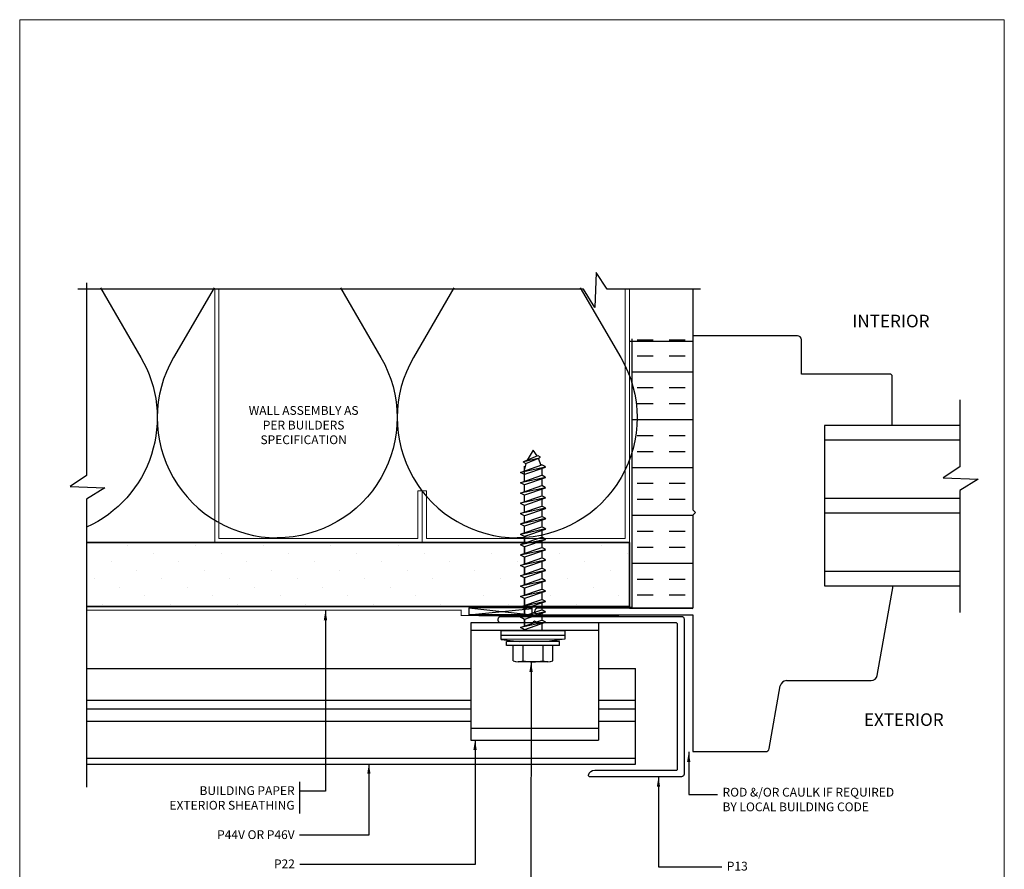
# Model space of a CAD drawing. Units: millimetres. Extents: x 0 to 95.6, y 184.3 to 254.
# Drawn here: x 25.5 to 33.2, y 225 to 231.6 of the extents above; entities that cross this region are included whole.
import ezdxf
from ezdxf.enums import TextEntityAlignment as Align

# ---------------------------------------------------------------- set-up
doc = ezdxf.new("R2010")
doc.units = ezdxf.units.MM
doc.linetypes.add('DASHED2', pattern=[0.375, 0.25, -0.125])
doc.layers.add('border', color=4, linetype='Continuous', lineweight=20)
for name, color, linetype in [('Dim', 8, 'Continuous'), ('FASTENER', 9, 'Continuous'), ('OTHER MATERIAL', 8, 'Continuous'), ('TEXT', 6, 'Continuous')]:
    doc.layers.add(name, color=color, linetype=linetype)
doc.layers.add('FastPlank', color=7, linetype='Continuous', true_color=0xff3300)
doc.styles.add('DIM', font='simplex.shx')
doc.styles.add('EZ-Metric', font='simplex.shx', dxfattribs={"height": 0.0787})
doc.dimstyles.new('EZ-mmX1', dxfattribs={"dimtxt": 2, "dimasz": 2.5, "dimexe": 1, "dimexo": 0.5, "dimgap": 1, "dimtad": 1, "dimtih": 1, "dimtoh": 1, "dimzin": 4, "dimdsep": 46, "dimtxsty": 'EZ-Metric', "dimcen": 0.15, "dimazin": 3, "dimtfac": 1, "dimtofl": 0, "dimtmove": 0, "dimatfit": 1, "dimfxl": 1, "dimarcsym": 0})
doc.dimstyles.new('EZ-x1', dxfattribs={"dimtxt": 0.0787, "dimasz": 0.118, "dimexe": 0.03937, "dimexo": 0.03937, "dimgap": 0.03937, "dimtad": 1, "dimtih": 1, "dimtoh": 1, "dimdec": 4, "dimzin": 4, "dimdsep": 46, "dimlunit": 5, "dimtxsty": 'EZ-Metric', "dimcen": 0.15, "dimadec": 0, "dimazin": 3, "dimtfac": 1, "dimtdec": 4, "dimtofl": 0, "dimtmove": 0, "dimatfit": 1, "dimfxl": 1, "dimfrac": 2, "dimarcsym": 0})

# ---------------------------------------------------------------- blocks, each defined once
blk = doc.blocks.new('WINDOW W-FIN')
at = {"layer": 'OTHER MATERIAL'}
for p, q in [((-2.5549, 2.0839), (-2.5549, 1.0269)), ((-2.4447, 1.0269), (-2.4447, 2.0839)), ((-1.9828, 2.0839), (-1.9828, 1.0269)), ((-1.8726, 1.0269), (-1.8726, 2.0839)), ((-1.4107, 2.0839), (-1.4107, 1.0269)), ((-1.3004, 1.0269), (-1.3004, 2.0839)), ((-2.5549, 1.5585), (-2.9391, 1.5585)), ((-2.9588, 1.5388), (-2.9588, 0.8461)), ((-2.5549, 1.0269), (-1.3004, 1.0269)), ((-3.2591, 0.8148), (-3.2591, -0.0039)), ((-2.9588, 0.8461), (-3.2279, 0.8461)), ((-1.8941, -0.0039), (-1.8741, 0.0161)), ((-1.8741, 0.0161), (-1.8541, -0.0039)), ((-3.2591, -0.0039), (-1.8941, -0.0039)), ((-1.8541, -0.0039), (-1.1241, -0.0039)), ((-1.1241, -0.0039), (-1.1241, -1.2189)), ((-1.0729, -1.2189), (-1.0729, -0.0039))]:
    blk.add_line(p, q, dxfattribs=at)
at = {"layer": 'OTHER MATERIAL', "linetype": 'Continuous'}
for p, q in [((-0.5978, 1.4408), (-1.3004, 1.5647)), ((-0.5565, 0.7295), (-0.5565, 1.3915)), ((-0.0258, 0.594), (-0.5151, 0.6803)), ((0, -0.0039), (0, 0.5632)), ((-1.0729, -0.0039), (0, -0.0039))]:
    blk.add_line(p, q, dxfattribs=at)
at = {"layer": 'OTHER MATERIAL'}
for centre, radius, start, end in [((-2.9391, 1.5388), 0.0197, 90, 180), ((-3.2279, 0.8148), 0.0312, 90, 180), ((-1.0985, -1.2189), 0.0256, 180, 0)]:
    blk.add_arc(centre, radius, start, end, dxfattribs=at)
at = {"layer": 'OTHER MATERIAL', "linetype": 'Continuous'}
for centre, radius, start, end in [((-0.6065, 1.3915), 0.05, 0, 80), ((-0.5065, 0.7295), 0.05, 180, 260), ((-0.0312, 0.5632), 0.0312, 360, 80)]:
    blk.add_arc(centre, radius, start, end, dxfattribs=at)
blk = doc.blocks.new('clip plan')
at = {"layer": 'FastPlank', "ltscale": 10}
for p, q in [((-12.7, 0), (-12.7, -23.3)), ((-12.7, 0), (12.7, 0)), ((12.7, 0), (12.7, -23.3)), ((-12.7, -1.5), (12.7, -1.5)), ((12.7, -20.96), (-12.7, -20.96)), ((12.7, -23.3), (-12.7, -23.3))]:
    blk.add_line(p, q, dxfattribs=at)
blk = doc.blocks.new('#10HHx1.5 WOOD SCREW')
at = {"layer": 'FASTENER'}
for p, q in [((-0.1559, 0.2362), (-0.1559, 0.1161)), ((0.1559, 0.2362), (0.1559, 0.1161)), ((-0.2069, 0.1161), (0.2069, 0.1161)), ((-0.2069, 0.0854), (0.2069, 0.0854)), ((0.0682, 0.0002), (0.0682, -0.0066)), ((-0.0975, -0.0654), (0.0975, -0.0232)), ((-0.0975, -0.0654), (-0.0941, -0.0622)), ((-0.0975, -0.0654), (-0.0941, -0.0687)), ((-0.0941, -0.0622), (0.0682, -0.0066)), ((-0.0941, -0.0687), (-0.0682, -0.0821)), ((-0.0682, -0.0534), (-0.0682, -0.0002)), ((0.0941, -0.0265), (-0.0682, -0.0821)), ((0.0682, -0.0066), (0.0941, -0.02)), ((0.0682, -0.0878), (0.0682, -0.0354)), ((0.0682, -0.0354), (0.0682, -0.0877)), ((0.0941, -0.02), (0.0975, -0.0232)), ((0.0975, -0.0232), (0.0941, -0.0265)), ((-0.0975, -0.1465), (0.0975, -0.1043)), ((-0.0975, -0.1465), (-0.0941, -0.1433)), ((-0.0975, -0.1465), (-0.0941, -0.1498)), ((-0.0941, -0.1433), (0.0682, -0.0877)), ((-0.0941, -0.1498), (-0.0682, -0.1632)), ((-0.0682, -0.1345), (-0.0682, -0.0821)), ((0.0941, -0.1076), (-0.0682, -0.1632)), ((0.0682, -0.0877), (0.0941, -0.1011)), ((0.0682, -0.1689), (0.0682, -0.1165)), ((0.0682, -0.1165), (0.0682, -0.1688)), ((0.0941, -0.1011), (0.0975, -0.1043)), ((0.0975, -0.1043), (0.0941, -0.1076)), ((-0.0975, -0.2276), (0.0975, -0.1854)), ((-0.0975, -0.2276), (-0.0941, -0.2244)), ((-0.0975, -0.2276), (-0.0941, -0.2309)), ((-0.0941, -0.2244), (0.0682, -0.1688)), ((-0.0941, -0.2309), (-0.0682, -0.2443)), ((-0.0682, -0.2156), (-0.0682, -0.1632)), ((0.0941, -0.1887), (-0.0682, -0.2443)), ((0.0682, -0.1688), (0.0941, -0.1822)), ((0.0682, -0.25), (0.0682, -0.1976)), ((0.0682, -0.1976), (0.0682, -0.2499)), ((0.0941, -0.1822), (0.0975, -0.1854)), ((0.0975, -0.1854), (0.0941, -0.1887)), ((-0.0975, -0.3088), (0.0975, -0.2665)), ((-0.0975, -0.3088), (-0.0941, -0.3055)), ((-0.0941, -0.3055), (0.0682, -0.2499)), ((-0.0682, -0.2967), (-0.0682, -0.2443)), ((0.0941, -0.2698), (-0.0682, -0.3254)), ((0.0682, -0.2499), (0.0941, -0.2633)), ((0.0682, -0.3311), (0.0682, -0.2787)), ((0.0682, -0.2787), (0.0682, -0.331)), ((0.0941, -0.2633), (0.0975, -0.2665)), ((0.0975, -0.2665), (0.0941, -0.2698)), ((-0.0975, -0.3088), (-0.0941, -0.312)), ((-0.0975, -0.39), (0.0975, -0.3477)), ((-0.0941, -0.312), (-0.0682, -0.3254)), ((-0.0941, -0.3867), (0.0682, -0.3311)), ((-0.0682, -0.3778), (-0.0682, -0.3254)), ((0.0941, -0.351), (-0.0682, -0.4066)), ((0.0682, -0.3311), (0.0941, -0.3445)), ((0.0682, -0.4123), (0.0682, -0.3599)), ((0.0682, -0.3599), (0.0682, -0.4122)), ((0.0941, -0.3445), (0.0975, -0.3477)), ((0.0975, -0.3477), (0.0941, -0.351)), ((-0.0975, -0.39), (-0.0941, -0.3867)), ((-0.0975, -0.39), (-0.0941, -0.3932)), ((-0.0975, -0.4714), (0.0975, -0.4291)), ((-0.0941, -0.3932), (-0.0682, -0.4066)), ((-0.0941, -0.4681), (0.0682, -0.4125)), ((-0.0682, -0.459), (-0.0682, -0.4066)), ((0.0941, -0.4324), (-0.0682, -0.488)), ((0.0682, -0.4125), (0.0941, -0.4259)), ((0.0682, -0.4937), (0.0682, -0.4413)), ((0.0682, -0.4413), (0.0682, -0.4936)), ((0.0941, -0.4259), (0.0975, -0.4291)), ((0.0975, -0.4291), (0.0941, -0.4324)), ((-0.0975, -0.4714), (-0.0941, -0.4681)), ((-0.0975, -0.4714), (-0.0941, -0.4746)), ((-0.0975, -0.5525), (0.0975, -0.5102)), ((-0.0941, -0.4746), (-0.0682, -0.488)), ((-0.0941, -0.5492), (0.0682, -0.4936)), ((-0.0682, -0.5404), (-0.0682, -0.488)), ((0.0941, -0.5135), (-0.0682, -0.5691)), ((0.0682, -0.4936), (0.0941, -0.507)), ((0.0682, -0.5748), (0.0682, -0.5224)), ((0.0682, -0.5224), (0.0682, -0.5747)), ((0.0941, -0.507), (0.0975, -0.5102)), ((0.0975, -0.5102), (0.0941, -0.5135)), ((-0.0975, -0.5525), (-0.0941, -0.5492)), ((-0.0975, -0.5525), (-0.0941, -0.5557)), ((-0.0975, -0.6336), (0.0975, -0.5913)), ((-0.0941, -0.5557), (-0.0682, -0.5691)), ((-0.0941, -0.6303), (0.0682, -0.5747)), ((-0.0682, -0.6215), (-0.0682, -0.5691)), ((0.0941, -0.5946), (-0.0682, -0.6503)), ((0.0682, -0.5747), (0.0941, -0.5881)), ((0.0682, -0.6559), (0.0682, -0.6035)), ((0.0682, -0.6035), (0.0682, -0.6558)), ((0.0941, -0.5881), (0.0975, -0.5913)), ((0.0975, -0.5913), (0.0941, -0.5946)), ((-0.0975, -0.6336), (-0.0941, -0.6303)), ((-0.0975, -0.6336), (-0.0941, -0.6368)), ((-0.0975, -0.7147), (0.0975, -0.6724)), ((-0.0941, -0.6368), (-0.0682, -0.6503)), ((-0.0941, -0.7114), (0.0682, -0.6558)), ((-0.0682, -0.7026), (-0.0682, -0.6503)), ((0.0941, -0.6757), (-0.0682, -0.7314)), ((0.0682, -0.6558), (0.0941, -0.6692)), ((0.0682, -0.737), (0.0682, -0.6846)), ((0.0682, -0.6846), (0.0682, -0.7369)), ((0.0941, -0.6692), (0.0975, -0.6724)), ((0.0975, -0.6724), (0.0941, -0.6757)), ((-0.0975, -0.7147), (-0.0941, -0.7114)), ((-0.0975, -0.7147), (-0.0941, -0.7179)), ((-0.0975, -0.7959), (0.0975, -0.7536)), ((-0.0941, -0.7179), (-0.0682, -0.7314)), ((-0.0941, -0.7926), (0.0682, -0.737)), ((-0.0682, -0.7837), (-0.0682, -0.7314)), ((0.0941, -0.7569), (-0.0682, -0.8126)), ((0.0682, -0.737), (0.0941, -0.7504)), ((0.0682, -0.7658), (0.0682, -0.8181)), ((0.0941, -0.7504), (0.0975, -0.7536)), ((0.0975, -0.7536), (0.0941, -0.7569)), ((-0.0975, -0.7959), (-0.0941, -0.7926)), ((-0.0975, -0.7959), (-0.0941, -0.7991)), ((-0.0975, -0.8771), (0.0975, -0.8348)), ((-0.0941, -0.7991), (-0.0682, -0.8126)), ((-0.0941, -0.8738), (0.0682, -0.8182)), ((-0.0682, -0.8649), (-0.0682, -0.8126)), ((0.0941, -0.8381), (-0.0682, -0.8938)), ((0.0682, -0.8182), (0.0941, -0.8316)), ((0.0682, -0.847), (0.0682, -0.8993)), ((0.0941, -0.8316), (0.0975, -0.8348)), ((0.0975, -0.8348), (0.0941, -0.8381)), ((-0.0975, -0.8771), (-0.0941, -0.8738)), ((-0.0975, -0.8771), (-0.0941, -0.8803)), ((-0.0975, -0.9583), (0.0975, -0.916)), ((-0.0941, -0.8803), (-0.0682, -0.8938)), ((-0.0941, -0.955), (0.0682, -0.8994)), ((-0.0682, -0.9461), (-0.0682, -0.8938)), ((0.0941, -0.9193), (-0.0682, -0.975)), ((0.0682, -0.8994), (0.0941, -0.9128)), ((0.0941, -0.9128), (0.0975, -0.916)), ((0.0975, -0.916), (0.0941, -0.9193)), ((-0.0975, -0.9583), (-0.0941, -0.955)), ((-0.0975, -0.9583), (-0.0941, -0.9615)), ((-0.0975, -1.0395), (0.0975, -0.9972)), ((-0.0941, -0.9615), (-0.0682, -0.975)), ((-0.0941, -1.0362), (0.0682, -0.9806)), ((-0.0682, -1.0273), (-0.0682, -0.975)), ((0.0941, -1.0005), (-0.0682, -1.0562)), ((0.0682, -0.9282), (0.0682, -0.9805)), ((0.0682, -0.9806), (0.0941, -0.994)), ((0.0941, -0.994), (0.0975, -0.9972)), ((0.0975, -0.9972), (0.0941, -1.0005)), ((-0.0975, -1.0395), (-0.0941, -1.0362)), ((-0.0975, -1.0395), (-0.0941, -1.0427)), ((-0.0975, -1.1187), (0.0975, -1.0765)), ((-0.0941, -1.0427), (-0.0682, -1.0562)), ((-0.0941, -1.1155), (0.0682, -1.0598)), ((-0.0682, -1.1066), (-0.0682, -1.0542)), ((0.0941, -1.0797), (-0.0682, -1.1354)), ((0.0682, -1.0074), (0.0682, -1.0597)), ((0.0682, -1.0598), (0.0941, -1.0733)), ((0.0941, -1.0733), (0.0975, -1.0765)), ((0.0975, -1.0765), (0.0941, -1.0797)), ((-0.0975, -1.1187), (-0.0941, -1.1155)), ((-0.0975, -1.1187), (-0.0941, -1.122)), ((-0.0941, -1.122), (-0.0682, -1.1354)), ((-0.0941, -1.1967), (0.0682, -1.141)), ((-0.0682, -1.1878), (-0.0682, -1.1354)), ((0.0682, -1.0886), (0.0682, -1.1409)), ((0.0682, -1.141), (0.0941, -1.1545)), ((0.0941, -1.1545), (0.0975, -1.1577)), ((-0.0975, -1.1999), (0.0975, -1.1577)), ((-0.0975, -1.1999), (-0.0941, -1.1967)), ((-0.0975, -1.1999), (-0.0941, -1.2032)), ((-0.0941, -1.2032), (-0.0682, -1.2166)), ((-0.0941, -1.2779), (0.0682, -1.2222)), ((0.0941, -1.1609), (-0.0682, -1.2166)), ((-0.0682, -1.269), (-0.0682, -1.2166)), ((0.0682, -1.1698), (0.0682, -1.2221)), ((0.0682, -1.2221), (0.0682, -1.2886)), ((0.0682, -1.2222), (0.0941, -1.2357)), ((0.0975, -1.1577), (0.0941, -1.1609)), ((-0.0975, -1.2811), (0.0975, -1.2389)), ((-0.0975, -1.2811), (-0.0941, -1.2779)), ((-0.0975, -1.2811), (-0.0941, -1.2844)), ((-0.0941, -1.2844), (-0.0682, -1.2978)), ((0.0941, -1.2422), (-0.0682, -1.2978)), ((-0.0403, -1.3498), (-0.0613, -1.2954)), ((0.0566, -1.309), (-0.0517, -1.3545)), ((0.0566, -1.309), (0.0682, -1.2652)), ((0.0742, -1.3188), (0.0566, -1.309)), ((0.0941, -1.2357), (0.0975, -1.2389)), ((0.0975, -1.2389), (0.0941, -1.2422)), ((-0.0517, -1.3545), (-0.0557, -1.3578)), ((-0.0557, -1.3578), (-0.0556, -1.361)), ((-0.0382, -1.3717), (-0.0556, -1.361)), ((0.0714, -1.3253), (-0.0517, -1.3545)), ((0.0714, -1.3253), (-0.0382, -1.3717)), ((-0.0316, -1.3689), (0, -1.4146)), ((0, -1.4146), (0.0471, -1.3356)), ((0.0754, -1.322), (0.0714, -1.3253)), ((0.0742, -1.3188), (0.0754, -1.322))]:
    blk.add_line(p, q, dxfattribs=at)
at = {"layer": 'FASTENER', "linetype": 'Continuous'}
for p, q in [((-0.1169, 0.246), (0.1169, 0.246)), ((-0.078, 0.2362), (-0.078, 0.1161)), ((0.078, 0.2362), (0.078, 0.1161)), ((-0.2069, 0.1161), (-0.2069, 0.0854)), ((0.2069, 0.1161), (0.2069, 0.0854))]:
    blk.add_line(p, q, dxfattribs=at)
at = {"layer": 'FASTENER', "ltscale": 0.5}
for p, q in [((-0.25, 0.0684), (-0.1075, 0.0854)), ((0.25, 0.0696), (0.1075, 0.0854)), ((-0.25, 0.0384), (0.25, 0.0396))]:
    blk.add_line(p, q, dxfattribs=at)
blk.add_lwpolyline([(-0.25, 0.0684), (0.25, 0.0696), (0.25, 0.0006), (-0.25, -0.0006)], close=True, dxfattribs=at)
at = {"layer": 'FASTENER', "linetype": 'Continuous'}
for centre, radius, start, end in [((-0.1169, 0.1639), 0.0821, 61.65532, 118.34468), ((0, -0.0676), 0.3136, 75.60753, 104.39247), ((0.1169, 0.1639), 0.0821, 61.65532, 118.34468)]:
    blk.add_arc(centre, radius, start, end, dxfattribs=at)
blk = doc.blocks.new('FP Typ Detail Template')
at = {"layer": 'border', "color": 4}
blk.add_lwpolyline([(195.96, 254), (195.96, 0), (0, 0), (0, 254)], close=True, dxfattribs=at)
at = {"layer": 'TEXT', "color": 2, "linetype": 'Continuous', "ltscale": 2, "style": 'DIM'}
for tag, p in [('DESCRIPTION', (147.13, 17.56)), ('DWGNUMBER', (183.08, 4.93))]:
    blk.add_attdef(tag, text='', height=2.54, dxfattribs=at).set_placement(p, align=Align.MIDDLE)
at = {"layer": 'TEXT', "color": 3, "linetype": 'Continuous', "ltscale": 2, "style": 'DIM'}
for tag, p in [('SCALE', (162.53, 12.41)), ('DATEDWN', (162.52, 7.93))]:
    blk.add_attdef(tag, text='', height=1.58, dxfattribs=at).set_placement(p, align=Align.TOP_CENTER)

msp = doc.modelspace()

# ---------------------------------------------------------------- hatches: boundary and pattern name
at = {"layer": 'OTHER MATERIAL'}
h = msp.add_hatch(dxfattribs=at)
h.set_pattern_fill('INSUL', color=256, scale=0.03937)
h.set_pattern_definition([(360, (21.3453, 245.00416), (9e-17, 0.374999), []), (360, (21.3453, 245.12916), (9e-17, 0.374999), [0.1249998, -0.1249998]), (360, (21.3453, 245.25416), (9e-17, 0.374999), [0.1249998, -0.1249998])])
h.paths.add_polyline_path([(30.30475, 227.05572), (30.28507, 227.05572), (30.28507, 227.02579), (30.72257, 227.02579, 0.4142136), (30.78507, 227.08829), (30.78507, 227.75579), (30.80507, 227.77579), (30.78507, 227.79579), (30.78507, 229.16078), (30.30475, 229.16078)])
at = {"layer": 'OTHER MATERIAL', "ltscale": 5}
h = msp.add_hatch(dxfattribs=at)
h.set_pattern_fill('DOTS', color=256, scale=0.11811, angle=45)
h.set_pattern_definition([(45, (-8.44764, 244.42502), (-0.0662911, 0.1988734), [0, -0.1874996])])
h.paths.add_polyline_path([(29.04232, 227.53979), (29.03503, 227.53729), (29.03503, 227.48686), (29.06094, 227.47341), (29.06432, 227.47017), (29.06094, 227.46692), (29.03503, 227.45804), (29.03503, 227.40566), (29.06094, 227.39221), (29.06432, 227.38897), (29.06094, 227.38572), (29.03503, 227.37684), (29.03503, 227.32446), (29.06094, 227.31101), (29.06432, 227.30776), (29.06094, 227.30452), (29.03503, 227.29563), (29.03503, 227.24326), (29.06094, 227.22981), (29.06432, 227.22656), (29.06094, 227.22331), (29.03503, 227.21443), (29.03503, 227.16205), (29.06094, 227.14861), (29.06432, 227.14536), (29.06094, 227.14211), (29.03503, 227.13323), (29.03503, 227.08095), (29.06094, 227.06751), (29.06432, 227.06426), (29.06094, 227.06101), (29.03503, 227.05213), (29.03503, 227.03999), (30.28507, 227.03999), (30.28507, 227.53979)])
h.paths.add_polyline_path([(26.03127, 227.53979), (26.03127, 227.03999), (28.89861, 227.03999), (28.89861, 227.08648), (28.8727, 227.09989), (28.86932, 227.10314), (28.8727, 227.10638), (28.89861, 227.11527), (28.89861, 227.16768), (28.8727, 227.18109), (28.86932, 227.18434), (28.8727, 227.18759), (28.89861, 227.19647), (28.89861, 227.24888), (28.8727, 227.26229), (28.86932, 227.26554), (28.8727, 227.26879), (28.89861, 227.27767), (28.89861, 227.33008), (28.8727, 227.34349), (28.86932, 227.34674), (28.8727, 227.34999), (28.89861, 227.35887), (28.89861, 227.41128), (28.8727, 227.42469), (28.86932, 227.42794), (28.8727, 227.43119), (28.89861, 227.44008), (28.89861, 227.49054), (28.8727, 227.50395), (28.86932, 227.5072), (28.8727, 227.51045), (28.89861, 227.51933), (28.89861, 227.53979)])

# ---------------------------------------------------------------- linework, layer by layer
at = {"layer": 'Dim'}
msp.add_line((27.70083, 225.66628), (27.70083, 225.41709), dxfattribs=at)
at = {"layer": 'Dim', "linetype": 'Continuous'}
for points in [[(30.84263, 229.52707), (30.1096, 229.52707), (30.02283, 229.65568), (30.01299, 229.38284), (29.92405, 229.52707), (25.96347, 229.52707)], [(26.03127, 229.57487), (26.03127, 228.06636), (25.90266, 227.97958), (26.1755, 227.96974), (26.03127, 227.8808), (26.03127, 225.62324)], [(32.87289, 228.65776), (32.87289, 228.13434), (32.74428, 228.04757), (33.01712, 228.03772), (32.87289, 227.94879), (32.87289, 226.99227)]]:
    msp.add_lwpolyline(points, dxfattribs=at)
at = {"layer": 'FastPlank'}
for p, q in [((26.03127, 226.55444), (29.04207, 226.55444)), ((30.04207, 226.55444), (30.33281, 226.55444)), ((30.33281, 225.80444), (30.33281, 226.55444)), ((26.03127, 226.30414), (29.04207, 226.30414)), ((30.04207, 226.30414), (30.33281, 226.30414)), ((26.03127, 226.23721), (29.04207, 226.23721)), ((30.04207, 226.23721), (30.33281, 226.23721)), ((26.03127, 226.13925), (29.04207, 226.13925)), ((30.04207, 226.13925), (30.33281, 226.13925)), ((26.03127, 225.85099), (30.33281, 225.85099)), ((26.03127, 225.80444), (30.33281, 225.80444))]:
    msp.add_line(p, q, dxfattribs=at)
msp.add_lwpolyline([(30.71333, 225.72485, -0.4142136), (30.69364, 225.70516), (29.97317, 225.70516, -0.4865133), (29.96361, 225.71735, -0.3454303), (30.01332, 225.75634), (30.6523, 225.75634, 0.4142136), (30.66215, 225.76619), (30.66215, 226.90004, 0.4142136), (30.6523, 226.90989), (29.55585, 226.90989, 1), (29.52829, 226.90989), (29.27632, 226.90989, -0.4142136), (29.25664, 226.92957), (29.25664, 226.94138, -0.4142136), (29.27632, 226.96107), (30.69364, 226.96107, -0.4142136), (30.71333, 226.94138)], format="xyb", close=True, dxfattribs=at)
at = {"layer": 'OTHER MATERIAL'}
for p, q in [((30.78507, 229.11561), (30.78507, 229.52707)), ((30.78507, 229.11561), (30.28507, 229.11561)), ((30.28507, 227.02579), (30.78246, 227.02402))]:
    msp.add_line(p, q, dxfattribs=at)
for points in [[(26.13989, 229.53538), (26.45709, 228.99089, -0.4449696), (26.03127, 227.66079, -0.4449696)], [(27.02983, 229.53538), (26.71264, 228.99089, 0.5786497), (27.52489, 227.57769, 0.5786497)], [(28.01994, 229.53538), (28.33713, 228.99089, -0.5786497), (27.52489, 227.57769, -0.5786497)], [(28.90988, 229.53538), (28.59269, 228.99089, 0.5786497), (29.40493, 227.57769, 0.5786497)], [(29.89999, 229.53538), (30.21718, 228.99089, -0.5786497), (29.40493, 227.57769, -0.5786497)]]:
    msp.add_lwpolyline(points, format="xyb", dxfattribs=at)
at = {"layer": 'OTHER MATERIAL', "lineweight": 20}
for points in [[(27.03507, 229.52707), (27.03507, 227.53979), (28.66007, 227.53979), (28.66007, 227.94645), (28.62674, 227.94645), (28.62674, 227.57311), (27.0684, 227.57312), (27.0684, 229.52707)], [(30.28507, 229.52707), (30.28507, 227.53979), (28.66007, 227.53979), (28.66007, 227.94645), (28.6934, 227.94645), (28.6934, 227.57311), (30.25174, 227.57312), (30.25174, 229.52707)]]:
    msp.add_lwpolyline(points, dxfattribs=at)
at = {"layer": 'OTHER MATERIAL', "linetype": 'DASHED2', "const_width": 0.00984}
for points in [[(30.30475, 229.13894), (30.30475, 227.03388), (29.02811, 227.03388)], [(30.20289, 226.968), (28.96635, 226.96837), (28.96635, 227.01055), (26.03127, 227.01055)]]:
    msp.add_lwpolyline(points, dxfattribs=at)
at = {"layer": 'OTHER MATERIAL'}
for points in [[(26.03127, 227.03998), (30.28507, 227.03999), (30.28504, 227.53979), (26.03127, 227.53979)], [(26.03127, 227.53979), (30.28507, 227.53979), (30.28507, 227.03999), (26.03127, 227.03999)], [(29.02728, 227.02846), (29.52349, 226.9746), (29.02728, 226.9746)], [(29.52349, 226.9746), (29.52349, 227.02846), (29.02728, 227.02846), (29.02728, 226.9746), (29.52349, 227.0228)]]:
    msp.add_lwpolyline(points, dxfattribs=at)

# ---------------------------------------------------------------- block references
at = {"xscale": 0.999998, "yscale": 0.999998, "zscale": 0.999998, "rotation": 270}
msp.add_blockref('WINDOW W-FIN', (30.78621, 225.90167), dxfattribs=at)
at = {"layer": 'FASTENER', "xscale": 0.999998, "yscale": 0.999998, "zscale": 0.999998, "rotation": 180}
msp.add_blockref('#10HHx1.5 WOOD SCREW', (29.5297, 226.8508), dxfattribs=at)
at = {"layer": 'FastPlank', "xscale": -0.03937, "yscale": 0.03937, "zscale": 0.03937}
msp.add_blockref('clip plan', (29.54207, 226.90989), dxfattribs=at)
at = {"layer": 'OTHER MATERIAL', "xscale": 0.03937, "yscale": 0.03937, "zscale": 0.03937}
msp.add_blockref('FP Typ Detail Template', (25.50713, 221.63785), dxfattribs=at)

# ---------------------------------------------------------------- texts
at = {"layer": 'Dim', "char_height": 0.098425, "attachment_point": 5, "style": 'EZ-Metric'}
for s, insert in [('INTERIOR', (32.33366, 229.27631)), ('EXTERIOR', (32.43439, 226.15256))]:
    msp.add_mtext_dynamic_manual_height_columns(s, width=0.7535112, gutter_width=0.34449, heights=[0], dxfattribs=dict(at, insert=insert))
at = {"layer": 'Dim', "style": 'EZ-Metric'}
for s, insert, char_height, attachment_point in [('WALL ASSEMBLY AS\\PPER BUILDERS\\PSPECIFICATION', (27.73195, 228.60991), 0.0688975, 2), ('BUILDING PAPER\\PEXTERIOR SHEATHING', (27.66147, 225.63085), 0.0688975, 3), ('ROD &/OR CAULK IF REQUIRED\\PBY LOCAL BUILDING CODE', (31.01445, 225.61834), 0.0688975, 1), ('P44V OR P46V', (27.66147, 225.28562), 0.0688975, 3), ('P22', (27.66355, 225.0569), 0.068898, 3), ('P13', (31.04798, 225.039), 0.068898, 1)]:
    msp.add_mtext(s, dxfattribs=dict(at, insert=insert, char_height=char_height, attachment_point=attachment_point))

# ---------------------------------------------------------------- leaders
at = {"layer": 'Dim'}
for points, dimstyle, override in [([(27.90312, 227.01055), (27.90312, 225.59148), (27.70084, 225.59148)], 'EZ-mmX1', {"dimasz": 0.079, "dimgap": 0.03937}), ([(29.5139, 226.60479), (29.51146, 224.75302), (27.69982, 224.75302)], 'EZ-mmX1', {"dimasz": 0.079, "dimgap": 0.03937}), ([(29.07515, 225.99274), (29.07515, 225.01753), (27.70292, 225.01753)], 'EZ-mmX1', {"dimasz": 0.079, "dimgap": 0.03937}), ([(30.74922, 225.89987), (30.74922, 225.56702), (30.97427, 225.56702)], 'EZ-x1', {"dimasz": 0.079, "dimgap": 0.03937, "dimtad": 0}), ([(28.24325, 225.8069), (28.24325, 225.24625), (27.70084, 225.24625)], 'EZ-mmX1', {"dimasz": 0.079, "dimgap": 0.03937}), ([(30.51244, 225.70516), (30.51244, 224.99963), (31.00861, 224.99963)], 'EZ-mmX1', {"dimasz": 0.079, "dimgap": 0.03937})]:
    msp.add_leader(points, dimstyle=dimstyle, override=override, dxfattribs=at)

doc.saveas('drawing.dxf')
